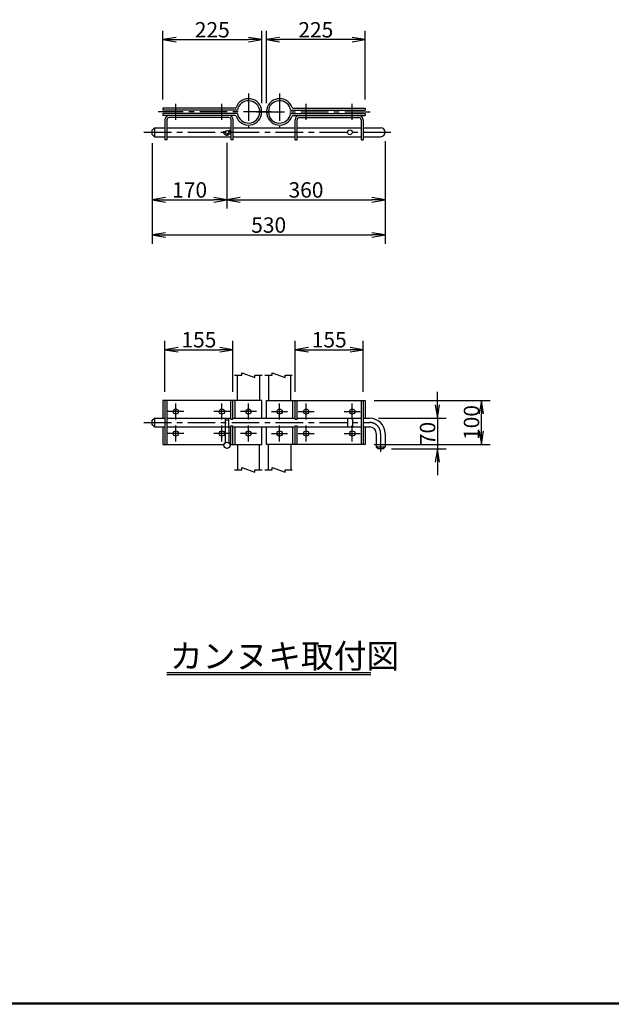
# Model space of a CAD drawing. Extents: x -1955 to 9845, y -10198 to -1798.
# Drawn here: x 4456 to 7150, y -9898 to -5413 of the extents above; entities that cross this region are included whole.
import ezdxf

# ---------------------------------------------------------------- set-up
doc = ezdxf.new("R2010")
doc.units = 0
doc.header["$MEASUREMENT"] = 0
doc.header["$PDMODE"] = 35
doc.linetypes.add('CENTER', pattern=[2, 1.25, -0.25, 0.25, -0.25])
doc.linetypes.add('HIDDEN', pattern=[0.375, 0.25, -0.125])
doc.layers.get('0').update_dxf_attribs({"linetype": 'CONTINUOUS'})
doc.layers.get('DEFPOINTS').update_dxf_attribs({"linetype": 'CONTINUOUS'})
for name, color, linetype in [('1', 7, 'CONTINUOUS'), ('12', 7, 'CONTINUOUS'), ('14', 7, 'CONTINUOUS'), ('15', 7, 'CONTINUOUS'), ('18', 7, 'CONTINUOUS'), ('3', 7, 'CONTINUOUS'), ('CENTER', 3, 'CENTER'), ('EXTCNT-2', 4, 'CONTINUOUS'), ('EXTCNT-L', 4, 'CONTINUOUS'), ('WAKU', 7, 'CONTINUOUS')]:
    doc.layers.add(name, color=color, linetype=linetype)
doc.styles.add('XT', font='txt.shx', dxfattribs={"width": 0.8, "bigfont": 'bigfont.shx'})
doc.dimstyles.new('ISO1-10', dxfattribs={"dimscale": 20, "dimtxt": 3.5, "dimasz": 3, "dimexe": 2, "dimexo": 2, "dimgap": 0.5, "dimtad": 1, "dimdec": 1, "dimlfac": 0.5, "dimdsep": 46, "dimtxsty": 'XT', "dimblk": 'DARROWS', "dimblk1": 'DARROWS', "dimblk2": 'DARROWS', "dimsah": 1, "dimcen": -1, "dimclrd": 2, "dimclre": 1, "dimclrt": 3, "dimadec": 0, "dimazin": 0, "dimtfac": 1, "dimtdec": 1, "dimtmove": 2, "dimatfit": 3, "dimldrblk": 'DARROWS', "dimfxl": 0, "dimtvp": 1, "dimtolj": 1, "dimarcsym": 0})

# ---------------------------------------------------------------- blocks, each defined once
blk = doc.blocks.new('DARROWS')
at = {"color": 0}
for p, q in [((0, 0), (-1, 0.167)), ((-1, -0.167), (0, 0)), ((0, 0), (-0.999, 0))]:
    blk.add_line(p, q, dxfattribs=at)
blk = doc.blocks.new('*D33')
at = {"layer": 'DEFPOINTS', "color": 0}
for p in [(5427, -6915.9), (5117, -7147.7), (5427, -7147.7)]:
    blk.add_point(p, dxfattribs=at)
at = {"layer": 'EXTCNT-L', "color": 1, "lineweight": -2}
for p, q in [((5117, -7107.7), (5117, -6875.9)), ((5427, -7107.7), (5427, -6875.9))]:
    blk.add_line(p, q, dxfattribs=at)
at = {"layer": 'EXTCNT-L', "color": 2, "lineweight": -2}
blk.add_line((5177, -6915.9), (5367, -6915.9), dxfattribs=at)
at = {"layer": 'EXTCNT-L', "color": 2, "lineweight": -2, "xscale": 60, "yscale": 60, "zscale": 60, "rotation": 180}
blk.add_blockref('DARROWS', (5117, -6915.9), dxfattribs=at)
at = {"layer": 'EXTCNT-L', "color": 2, "lineweight": -2, "xscale": 60, "yscale": 60, "zscale": 60}
blk.add_blockref('DARROWS', (5427, -6915.9), dxfattribs=at)
at = {"layer": 'EXTCNT-L', "color": 3, "insert": (5272, -6870.9), "char_height": 70, "attachment_point": 5, "style": 'XT'}
blk.add_mtext('\\A1;155', dxfattribs=at)
blk = doc.blocks.new('*D34')
at = {"layer": 'DEFPOINTS', "color": 0}
for p in [(6049.9, -7227.7), (6109.9, -7367.7), (6358.6, -7367.7)]:
    blk.add_point(p, dxfattribs=at)
at = {"layer": 'EXTCNT-L', "color": 2, "lineweight": -2}
for p, q in [((6358.6, -7167.7), (6358.6, -7107.7)), ((6358.6, -7227.7), (6358.6, -7367.7)), ((6358.6, -7427.7), (6358.6, -7487.7))]:
    blk.add_line(p, q, dxfattribs=at)
at = {"layer": 'EXTCNT-L', "color": 1, "lineweight": -2}
for p, q in [((6089.9, -7227.7), (6398.6, -7227.7)), ((6149.9, -7367.7), (6398.6, -7367.7))]:
    blk.add_line(p, q, dxfattribs=at)
at = {"layer": 'EXTCNT-L', "color": 2, "lineweight": -2, "xscale": 60, "yscale": 60, "zscale": 60}
for p, rotation in [((6358.6, -7227.7), 270), ((6358.6, -7367.7), 90)]:
    blk.add_blockref('DARROWS', p, dxfattribs=dict(at, rotation=rotation))
at = {"layer": 'EXTCNT-L', "color": 3, "insert": (6313.6, -7297.7), "char_height": 70, "attachment_point": 5, "rotation": 90, "style": 'XT'}
blk.add_mtext('\\A1;70', dxfattribs=at)
blk = doc.blocks.new('*D35')
at = {"layer": 'DEFPOINTS', "color": 0}
for p in [(6029.6, -7147.7), (6558.6, -7147.7), (6029.6, -7347.7)]:
    blk.add_point(p, dxfattribs=at)
at = {"layer": 'EXTCNT-L', "color": 1, "lineweight": -2}
for p, q in [((6069.6, -7147.7), (6598.6, -7147.7)), ((6069.6, -7347.7), (6598.6, -7347.7))]:
    blk.add_line(p, q, dxfattribs=at)
at = {"layer": 'EXTCNT-L', "color": 2, "lineweight": -2}
blk.add_line((6558.6, -7287.7), (6558.6, -7207.7), dxfattribs=at)
at = {"layer": 'EXTCNT-L', "color": 2, "lineweight": -2, "xscale": 60, "yscale": 60, "zscale": 60}
for p, rotation in [((6558.6, -7147.7), 90), ((6558.6, -7347.7), 270)]:
    blk.add_blockref('DARROWS', p, dxfattribs=dict(at, rotation=rotation))
at = {"layer": 'EXTCNT-L', "color": 3, "insert": (6513.6, -7247.7), "char_height": 70, "attachment_point": 5, "rotation": 90, "style": 'XT'}
blk.add_mtext('\\A1;100', dxfattribs=at)
blk = doc.blocks.new('*D36')
at = {"layer": 'DEFPOINTS', "color": 0}
for p in [(6020.6, -6915.9), (5710.6, -7147.7), (6020.6, -7147.7)]:
    blk.add_point(p, dxfattribs=at)
at = {"layer": 'EXTCNT-L', "color": 1, "lineweight": -2}
for p, q in [((5710.6, -7107.7), (5710.6, -6875.9)), ((6020.6, -7107.7), (6020.6, -6875.9))]:
    blk.add_line(p, q, dxfattribs=at)
at = {"layer": 'EXTCNT-L', "color": 2, "lineweight": -2}
blk.add_line((5770.6, -6915.9), (5960.6, -6915.9), dxfattribs=at)
at = {"layer": 'EXTCNT-L', "color": 2, "lineweight": -2, "xscale": 60, "yscale": 60, "zscale": 60, "rotation": 180}
blk.add_blockref('DARROWS', (5710.6, -6915.9), dxfattribs=at)
at = {"layer": 'EXTCNT-L', "color": 2, "lineweight": -2, "xscale": 60, "yscale": 60, "zscale": 60}
blk.add_blockref('DARROWS', (6020.6, -6915.9), dxfattribs=at)
at = {"layer": 'EXTCNT-L', "color": 3, "insert": (5865.6, -6870.9), "char_height": 70, "attachment_point": 5, "style": 'XT'}
blk.add_mtext('\\A1;155', dxfattribs=at)
blk = doc.blocks.new('*D37')
at = {"layer": 'DEFPOINTS', "color": 0}
for p in [(5558, -5503.9), (5108, -5815.7), (5558, -5832.7)]:
    blk.add_point(p, dxfattribs=at)
at = {"layer": 'EXTCNT-L', "color": 1, "lineweight": -2}
for p, q in [((5108, -5775.7), (5108, -5463.9)), ((5558, -5792.7), (5558, -5463.9))]:
    blk.add_line(p, q, dxfattribs=at)
at = {"layer": 'EXTCNT-L', "color": 2, "lineweight": -2}
blk.add_line((5168, -5503.9), (5498, -5503.9), dxfattribs=at)
at = {"layer": 'EXTCNT-L', "color": 2, "lineweight": -2, "xscale": 60, "yscale": 60, "zscale": 60, "rotation": 180}
blk.add_blockref('DARROWS', (5108, -5503.9), dxfattribs=at)
at = {"layer": 'EXTCNT-L', "color": 2, "lineweight": -2, "xscale": 60, "yscale": 60, "zscale": 60}
blk.add_blockref('DARROWS', (5558, -5503.9), dxfattribs=at)
at = {"layer": 'EXTCNT-L', "color": 3, "insert": (5333, -5458.9), "char_height": 70, "attachment_point": 5, "style": 'XT'}
blk.add_mtext('\\A1;225', dxfattribs=at)
blk = doc.blocks.new('*D38')
at = {"layer": 'DEFPOINTS', "color": 0}
for p in [(5059.9, -5935.7), (5399.9, -5933.7), (5399.9, -6233.3)]:
    blk.add_point(p, dxfattribs=at)
at = {"layer": 'EXTCNT-L', "color": 1, "lineweight": -2}
for p, q in [((5059.9, -5975.7), (5059.9, -6273.3)), ((5399.9, -5973.7), (5399.9, -6273.3))]:
    blk.add_line(p, q, dxfattribs=at)
at = {"layer": 'EXTCNT-L', "color": 2, "lineweight": -2}
blk.add_line((5119.9, -6233.3), (5339.9, -6233.3), dxfattribs=at)
at = {"layer": 'EXTCNT-L', "color": 2, "lineweight": -2, "xscale": 60, "yscale": 60, "zscale": 60, "rotation": 180}
blk.add_blockref('DARROWS', (5059.9, -6233.3), dxfattribs=at)
at = {"layer": 'EXTCNT-L', "color": 2, "lineweight": -2, "xscale": 60, "yscale": 60, "zscale": 60}
blk.add_blockref('DARROWS', (5399.9, -6233.3), dxfattribs=at)
at = {"layer": 'EXTCNT-L', "color": 3, "insert": (5229.9, -6188.3), "char_height": 70, "attachment_point": 5, "style": 'XT'}
blk.add_mtext('\\A1;170', dxfattribs=at)
blk = doc.blocks.new('*D39')
at = {"layer": 'DEFPOINTS', "color": 0}
for p in [(5059.9, -5935.7), (6119.9, -5925.6), (6119.9, -6393.3)]:
    blk.add_point(p, dxfattribs=at)
at = {"layer": 'EXTCNT-L', "color": 1, "lineweight": -2}
for p, q in [((5059.9, -5975.7), (5059.9, -6433.3)), ((6119.9, -5965.6), (6119.9, -6433.3))]:
    blk.add_line(p, q, dxfattribs=at)
at = {"layer": 'EXTCNT-L', "color": 2, "lineweight": -2}
blk.add_line((5119.9, -6393.3), (6059.9, -6393.3), dxfattribs=at)
at = {"layer": 'EXTCNT-L', "color": 2, "lineweight": -2, "xscale": 60, "yscale": 60, "zscale": 60, "rotation": 180}
blk.add_blockref('DARROWS', (5059.9, -6393.3), dxfattribs=at)
at = {"layer": 'EXTCNT-L', "color": 2, "lineweight": -2, "xscale": 60, "yscale": 60, "zscale": 60}
blk.add_blockref('DARROWS', (6119.9, -6393.3), dxfattribs=at)
at = {"layer": 'EXTCNT-L', "color": 3, "insert": (5589.9, -6348.3), "char_height": 70, "attachment_point": 5, "style": 'XT'}
blk.add_mtext('\\A1;530', dxfattribs=at)
blk = doc.blocks.new('*D40')
at = {"layer": 'DEFPOINTS', "color": 0}
for p in [(5399.9, -5933.7), (6119.9, -5925.7), (6119.9, -6233.3)]:
    blk.add_point(p, dxfattribs=at)
at = {"layer": 'EXTCNT-L', "color": 1, "lineweight": -2}
for p, q in [((5399.9, -5973.7), (5399.9, -6273.3)), ((6119.9, -5965.7), (6119.9, -6273.3))]:
    blk.add_line(p, q, dxfattribs=at)
at = {"layer": 'EXTCNT-L', "color": 2, "lineweight": -2}
blk.add_line((5459.9, -6233.3), (6059.9, -6233.3), dxfattribs=at)
at = {"layer": 'EXTCNT-L', "color": 2, "lineweight": -2, "xscale": 60, "yscale": 60, "zscale": 60, "rotation": 180}
blk.add_blockref('DARROWS', (5399.9, -6233.3), dxfattribs=at)
at = {"layer": 'EXTCNT-L', "color": 2, "lineweight": -2, "xscale": 60, "yscale": 60, "zscale": 60}
blk.add_blockref('DARROWS', (6119.9, -6233.3), dxfattribs=at)
at = {"layer": 'EXTCNT-L', "color": 3, "insert": (5759.9, -6188.3), "char_height": 70, "attachment_point": 5, "style": 'XT'}
blk.add_mtext('\\A1;360', dxfattribs=at)
blk = doc.blocks.new('*D41')
at = {"layer": 'DEFPOINTS', "color": 0}
for p in [(5579.6, -5503.9), (6029.6, -5815.7), (5579.6, -5832.7)]:
    blk.add_point(p, dxfattribs=at)
at = {"layer": 'EXTCNT-L', "color": 1, "lineweight": -2}
for p, q in [((5579.6, -5792.7), (5579.6, -5463.9)), ((6029.6, -5775.7), (6029.6, -5463.9))]:
    blk.add_line(p, q, dxfattribs=at)
at = {"layer": 'EXTCNT-L', "color": 2, "lineweight": -2}
blk.add_line((5969.6, -5503.9), (5639.6, -5503.9), dxfattribs=at)
at = {"layer": 'EXTCNT-L', "color": 2, "lineweight": -2, "xscale": 60, "yscale": 60, "zscale": 60, "rotation": 180}
blk.add_blockref('DARROWS', (5579.6, -5503.9), dxfattribs=at)
at = {"layer": 'EXTCNT-L', "color": 2, "lineweight": -2, "xscale": 60, "yscale": 60, "zscale": 60}
blk.add_blockref('DARROWS', (6029.6, -5503.9), dxfattribs=at)
at = {"layer": 'EXTCNT-L', "color": 3, "insert": (5804.6, -5458.9), "char_height": 70, "attachment_point": 5, "style": 'XT'}
blk.add_mtext('\\A1;225', dxfattribs=at)

msp = doc.modelspace()

# ---------------------------------------------------------------- linework, layer by layer
at = {"layer": '1', "color": 7, "linetype": 'Continuous'}
for p, q in [((5125.41, -8386.87), (6055.81, -8386.87)), ((6055.81, -8396.87), (5125.41, -8396.87))]:
    msp.add_line(p, q, dxfattribs=at)
at = {"layer": '12'}
for p, q in [((5117.55, -5868.75), (5117.55, -5959.75)), ((5126.55, -5868.75), (5126.55, -5959.75)), ((5408.55, -5849.75), (5136.55, -5849.75)), ((5408.55, -5858.75), (5136.55, -5858.75)), ((5418.55, -5959.75), (5418.55, -5868.75)), ((5427.55, -5959.75), (5427.55, -5868.75)), ((5709.99, -5959.75), (5709.99, -5868.75)), ((5718.99, -5959.75), (5718.99, -5868.75)), ((5728.99, -5849.75), (6000.99, -5849.75)), ((5728.99, -5858.75), (6000.99, -5858.75)), ((6010.99, -5868.75), (6010.99, -5959.75)), ((6019.99, -5868.75), (6019.99, -5959.75)), ((5126.55, -5959.75), (5117.55, -5959.75)), ((5427.55, -5959.75), (5418.55, -5959.75)), ((5709.99, -5959.75), (5718.99, -5959.75)), ((6010.99, -5959.75), (6019.99, -5959.75)), ((5125.97, -7147.75), (5125.97, -7347.75)), ((5417.97, -7232.75), (5417.97, -7147.75)), ((5719.57, -7232.75), (5719.57, -7147.75)), ((6011.57, -7147.75), (6011.57, -7347.75)), ((5417.97, -7232.75), (5426.97, -7232.75)), ((5417.97, -7347.75), (5417.97, -7262.75)), ((5417.97, -7262.75), (5426.97, -7262.75)), ((5710.57, -7232.75), (5719.57, -7232.75)), ((5710.57, -7262.75), (5719.57, -7262.75)), ((5719.57, -7347.75), (5719.57, -7262.75))]:
    msp.add_line(p, q, dxfattribs=at)
for points in [[(5426.97, -7232.75), (5426.97, -7147.75), (5116.97, -7147.75), (5116.97, -7347.75), (5386.5, -7347.75)], [(5710.57, -7232.75), (5710.57, -7147.75), (6020.57, -7147.75), (6020.57, -7347.75), (5710.57, -7347.75), (5710.57, -7262.75)], [(5413.33, -7347.75), (5426.97, -7347.75), (5426.97, -7262.75)]]:
    msp.add_lwpolyline(points, dxfattribs=at)
for centre, radius, start, end in [((5136.55, -5868.75), 19, 90, 180), ((5136.55, -5868.75), 10, 90, 180), ((5408.55, -5868.75), 19, 0, 90), ((5408.55, -5868.75), 10, 0, 90), ((5728.99, -5868.75), 19, 90, 180), ((5728.99, -5868.75), 10, 90, 180), ((6000.99, -5868.75), 19, 0, 90), ((6000.99, -5868.75), 10, 0, 90)]:
    msp.add_arc(centre, radius, start, end, dxfattribs=at)
at = {"layer": '14'}
for p, q in [((5059.92, -5915.75), (5069.92, -5905.75)), ((5059.92, -5935.75), (5059.92, -5915.75)), ((5069.92, -5905.75), (5117.55, -5905.75)), ((5069.92, -5905.75), (5069.92, -5945.75)), ((5126.55, -5905.75), (5418.55, -5905.75)), ((5427.55, -5905.75), (5709.99, -5905.75)), ((5718.99, -5905.75), (6010.99, -5905.75)), ((6019.99, -5905.75), (6099.92, -5905.75)), ((5069.92, -5945.75), (5059.92, -5935.75)), ((5069.92, -5945.75), (5117.55, -5945.75)), ((5126.55, -5945.75), (5418.55, -5945.75)), ((5427.55, -5945.75), (5709.99, -5945.75)), ((5718.99, -5945.75), (6010.99, -5945.75)), ((6019.99, -5945.75), (6099.92, -5945.75)), ((5059.92, -7237.75), (5069.92, -7227.75)), ((5059.92, -7257.75), (5059.92, -7237.75)), ((5069.92, -7267.75), (5059.92, -7257.75)), ((5069.92, -7227.75), (5116.97, -7227.75)), ((5069.92, -7227.75), (5069.92, -7267.75)), ((5125.97, -7227.75), (5417.97, -7227.75)), ((5426.97, -7227.75), (5710.57, -7227.75)), ((5719.57, -7227.75), (6011.57, -7227.75)), ((6020.57, -7227.75), (6049.92, -7227.75)), ((5069.92, -7267.75), (5116.97, -7267.75)), ((5125.97, -7267.75), (5417.97, -7267.75)), ((5426.97, -7267.75), (5710.57, -7267.75)), ((5719.57, -7267.75), (6011.57, -7267.75)), ((6020.57, -7267.75), (6049.92, -7267.75)), ((6079.92, -7297.75), (6079.92, -7357.75)), ((6119.92, -7297.75), (6119.92, -7357.75)), ((6079.92, -7357.75), (6089.92, -7367.75)), ((6079.92, -7357.75), (6119.92, -7357.75)), ((6109.92, -7367.75), (6089.92, -7367.75)), ((6109.92, -7367.75), (6119.92, -7357.75))]:
    msp.add_line(p, q, dxfattribs=at)
at = {"layer": '14', "color": 3, "linetype": 'HIDDEN', "ltscale": 200}
for p, q in [((5391.92, -7227.75), (5391.92, -7267.75)), ((5407.92, -7237.75), (5391.92, -7237.75)), ((5407.92, -7267.75), (5407.92, -7227.75)), ((5948.92, -7227.75), (5948.92, -7267.75)), ((5970.92, -7227.75), (5970.92, -7267.75))]:
    msp.add_line(p, q, dxfattribs=at)
msp.add_circle((5399.92, -5925.75), 14, dxfattribs=at)
at = {"layer": '14', "ltscale": 10}
msp.add_circle((5959.92, -5925.75), 11, dxfattribs=at)
at = {"layer": '14'}
for centre, radius, start in [((6099.92, -5925.75), 20, 270), ((6049.92, -7297.75), 70, 0), ((6049.92, -7297.75), 30, 0)]:
    msp.add_arc(centre, radius, start, 90, dxfattribs=at)
at = {"layer": '15'}
for p, q in [((5391.92, -7267.75), (5391.92, -7340.26)), ((5407.92, -7267.75), (5407.92, -7340.26))]:
    msp.add_line(p, q, dxfattribs=at)
at = {"layer": '15', "ltscale": 10}
msp.add_circle((5399.92, -5925.75), 8, dxfattribs=at)
at = {"layer": '15'}
msp.add_circle((5399.92, -7351.75), 14, dxfattribs=at)
at = {"layer": '18'}
for p, q in [((5437.52, -5815.75), (5107.97, -5815.75)), ((5107.97, -5815.75), (5107.97, -5824.75)), ((5447.6, -5824.75), (5107.97, -5824.75)), ((5689.94, -5824.75), (6029.57, -5824.75)), ((5700.03, -5815.75), (6029.57, -5815.75)), ((6029.57, -5815.75), (6029.57, -5824.75)), ((5447.6, -5840.75), (5107.97, -5840.75)), ((5107.97, -5840.75), (5107.97, -5849.75)), ((5437.52, -5849.75), (5107.97, -5849.75)), ((5557.94, -5830.75), (5548.93, -5830.75)), ((5557.94, -5834.75), (5548.93, -5834.75)), ((5579.61, -5830.75), (5588.61, -5830.75)), ((5579.61, -5834.75), (5588.61, -5834.75)), ((5689.94, -5840.75), (6029.57, -5840.75)), ((5700.03, -5849.75), (6029.57, -5849.75)), ((6029.57, -5840.75), (6029.57, -5849.75)), ((5437.97, -7227.75), (5437.97, -7147.75)), ((5699.57, -7227.75), (5699.57, -7147.75)), ((5437.97, -7347.75), (5437.97, -7267.75)), ((5699.57, -7347.75), (5699.57, -7267.75))]:
    msp.add_line(p, q, dxfattribs=at)
for points in [[(5557.97, -7227.75), (5557.97, -7147.75), (5107.97, -7147.75), (5107.97, -7227.75)], [(5579.57, -7227.75), (5579.57, -7147.75), (6029.57, -7147.75), (6029.57, -7227.75)], [(5107.97, -7267.75), (5107.97, -7347.75), (5386.5, -7347.75)], [(5413.33, -7347.75), (5557.97, -7347.75), (5557.97, -7267.75)], [(6029.57, -7267.75), (6029.57, -7347.75), (5579.57, -7347.75), (5579.57, -7267.75)]]:
    msp.add_lwpolyline(points, dxfattribs=at)
for centre in [(5166.97, -7197.75), (5376.97, -7197.75), (5497.97, -7197.75), (5639.57, -7197.75), (5760.57, -7197.75), (5970.57, -7197.75), (5166.97, -7297.75), (5376.97, -7297.75), (5497.97, -7297.75), (5639.57, -7297.75), (5760.57, -7297.75), (5970.57, -7297.75)]:
    msp.add_circle(centre, 12, dxfattribs=at)
for centre, radius, start, end in [((5497.97, -5832.75), 60, 1.91021, 160.84499), ((5497.97, -5832.75), 51, 2.24747, 170.97515), ((5639.57, -5832.75), 60, 19.15501, 178.08979), ((5639.57, -5832.75), 51, 9.02485, 177.75253), ((5437.52, -5811.75), 4, 270, 340.84499), ((5700.03, -5811.75), 4, 199.15501, 270), ((5437.52, -5853.75), 4, 19.15501, 90), ((5497.97, -5832.75), 60, 199.15501, 358.08979), ((5497.97, -5832.75), 51, 189.02485, 357.75253), ((5639.57, -5832.75), 60, 181.91021, 340.84499), ((5639.57, -5832.75), 51, 182.24747, 350.97515), ((5700.03, -5853.75), 4, 90, 160.84499)]:
    msp.add_arc(centre, radius, start, end, dxfattribs=at)
at = {"layer": '3', "color": 7, "linetype": 'Continuous'}
for p, q in [((5447.17, -7147.75), (5447.17, -7031.75)), ((5548.77, -7031.75), (5548.77, -7147.75)), ((5588.77, -7031.75), (5588.77, -7147.75)), ((5690.37, -7147.75), (5690.37, -7031.75)), ((5447.17, -7347.75), (5447.17, -7463.22)), ((5548.77, -7463.22), (5548.77, -7347.75)), ((5588.77, -7463.22), (5588.77, -7347.75)), ((5690.37, -7347.75), (5690.37, -7463.22))]:
    msp.add_line(p, q, dxfattribs=at)
at = {"layer": 'CENTER', "ltscale": 100}
for p, q in [((5497.97, -5748.46), (5497.97, -5905.75)), ((5639.57, -5748.46), (5639.57, -5905.75)), ((5166.97, -5868.91), (5166.97, -5796.61)), ((5376.97, -5868.91), (5376.97, -5796.61)), ((5760.57, -5868.91), (5760.57, -5796.61)), ((5970.57, -5868.91), (5970.57, -5796.61)), ((5600.88, -5832.75), (5086.02, -5832.75)), ((5536.67, -5832.75), (6051.52, -5832.75)), ((5021.61, -5925.75), (6157.92, -5925.75)), ((5166.97, -7233.9), (5166.97, -7161.6)), ((5376.97, -7233.9), (5376.97, -7161.6)), ((5497.97, -7233.9), (5497.97, -7161.6)), ((5639.57, -7233.9), (5639.57, -7161.6)), ((5760.57, -7233.9), (5760.57, -7161.6)), ((5970.57, -7233.9), (5970.57, -7161.6)), ((5203.12, -7197.75), (5130.82, -7197.75)), ((5413.12, -7197.75), (5340.82, -7197.75)), ((5534.12, -7197.75), (5461.82, -7197.75)), ((5603.42, -7197.75), (5675.72, -7197.75)), ((5724.42, -7197.75), (5796.72, -7197.75)), ((5934.42, -7197.75), (6006.72, -7197.75)), ((5021.61, -7247.75), (6049.92, -7247.75)), ((5166.97, -7333.9), (5166.97, -7261.6)), ((5376.97, -7333.9), (5376.97, -7261.6)), ((5497.97, -7333.9), (5497.97, -7261.6)), ((5639.57, -7333.9), (5639.57, -7261.6)), ((5760.57, -7333.9), (5760.57, -7261.6)), ((5970.57, -7333.9), (5970.57, -7261.6)), ((5203.12, -7297.75), (5130.82, -7297.75)), ((5413.12, -7297.75), (5340.82, -7297.75)), ((5534.12, -7297.75), (5461.82, -7297.75)), ((5603.42, -7297.75), (5675.72, -7297.75)), ((5724.42, -7297.75), (5796.72, -7297.75)), ((5934.42, -7297.75), (6006.72, -7297.75)), ((6099.92, -7297.75), (6099.92, -7380.84))]:
    msp.add_line(p, q, dxfattribs=at)
msp.add_arc((6049.92, -7297.75), 50, 0, 90, dxfattribs=at)
at = {"layer": 'EXTCNT-2', "color": 8}
for points in [[(5434.75, -7031.75), (5467.52, -7031.75), (5467.52, -7020.87), (5526.44, -7042.63), (5526.44, -7031.75), (5559.77, -7031.75)], [(5572.57, -7031.75), (5605.34, -7031.75), (5605.34, -7020.87), (5664.26, -7042.63), (5664.26, -7031.75), (5697.59, -7031.75)], [(5434.75, -7463.22), (5467.52, -7463.22), (5467.52, -7452.34), (5526.44, -7474.09), (5526.44, -7463.22), (5559.77, -7463.22)], [(5572.57, -7463.22), (5605.34, -7463.22), (5605.34, -7452.34), (5664.26, -7474.09), (5664.26, -7463.22), (5697.59, -7463.22)]]:
    msp.add_lwpolyline(points, dxfattribs=at)
at = {"layer": 'WAKU', "color": 7}
for p, q in [((9545.09, -9897.63), (-1454.91, -9897.63)), ((9542.42, -9894.96), (-1452.25, -9894.96)), ((9539.75, -9892.29), (-1449.58, -9892.29))]:
    msp.add_line(p, q, dxfattribs=at)

# ---------------------------------------------------------------- texts
at = {"layer": '1', "color": 7, "linetype": 'Continuous', "style": 'XT', "width": 0.994652}
msp.add_text('カンヌキ取付図', height=110, dxfattribs=at).set_placement((5139.74, -8366.28))

# ---------------------------------------------------------------- dimensions: what is measured, and where the dimension line sits
at = {"layer": 'EXTCNT-L'}
for base, p1, p2, picture, middle in [((5557.97, -5503.86), (5107.97, -5815.75), (5557.97, -5832.75), '*D37', (5332.97, -5458.86)), ((5579.57, -5503.86), (6029.57, -5815.75), (5579.57, -5832.75), '*D41', (5804.57, -5458.86)), ((6119.92, -6393.28), (5059.92, -5935.75), (6119.92, -5925.56), '*D39', (5589.92, -6348.28)), ((5399.92, -6233.28), (5059.92, -5935.75), (5399.92, -5933.75), '*D38', (5229.92, -6188.28)), ((6119.92, -6233.28), (5399.92, -5933.75), (6119.92, -5925.75), '*D40', (5759.92, -6188.28)), ((5426.97, -6915.86), (5116.97, -7147.75), (5426.97, -7147.75), '*D33', (5271.97, -6870.86)), ((6020.57, -6915.86), (5710.57, -7147.75), (6020.57, -7147.75), '*D36', (5865.57, -6870.86))]:
    dim = msp.add_linear_dim(base=base, p1=p1, p2=p2, dimstyle='ISO1-10', override={"dimlfac": 0.5, "dimblk1": 'DARROWS', "dimblk2": 'DARROWS', "dimsah": 1}, dxfattribs=at)
    dim.commit()
    dim.dimension.update_dxf_attribs({"geometry": picture, "text_midpoint": middle})
for base, p1, p2, picture, middle in [((6358.6, -7367.75), (6049.92, -7227.75), (6109.92, -7367.75), '*D34', (6313.6, -7297.75)), ((6558.6, -7147.75), (6029.57, -7347.75), (6029.57, -7147.75), '*D35', (6513.6, -7247.75))]:
    dim = msp.add_linear_dim(base=base, p1=p1, p2=p2, angle=90, dimstyle='ISO1-10', override={"dimlfac": 0.5, "dimblk1": 'DARROWS', "dimblk2": 'DARROWS', "dimsah": 1}, dxfattribs=at)
    dim.commit()
    dim.dimension.update_dxf_attribs({"geometry": picture, "text_midpoint": middle})

doc.saveas('drawing.dxf')
